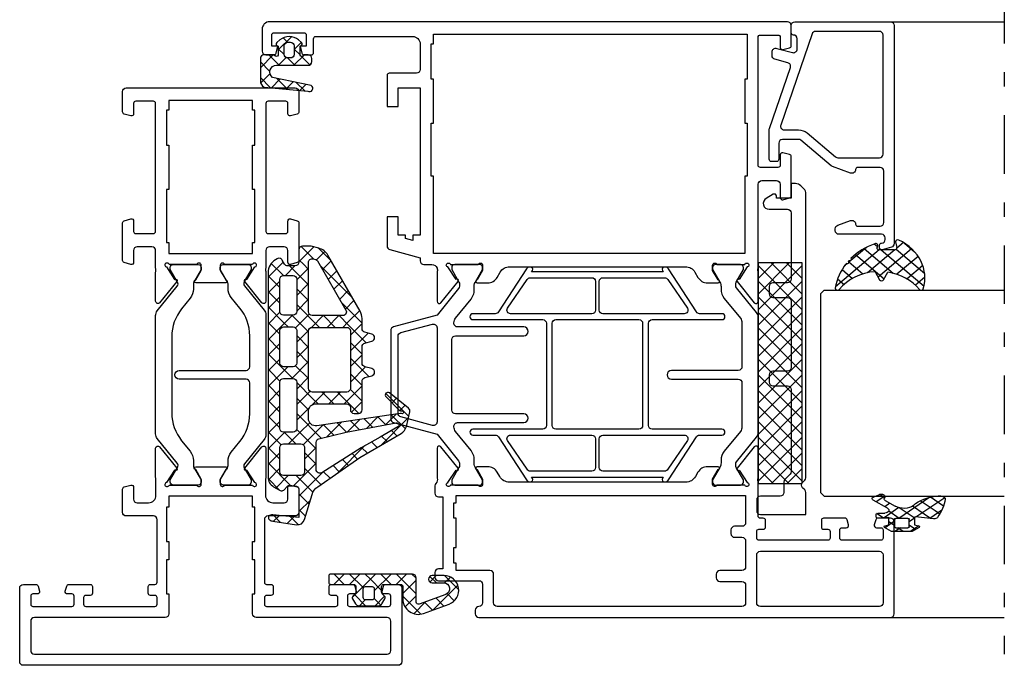
# Model space of a CAD drawing. Extents: x -1014 to 2413, y -3765 to -481.
# Drawn here: x 1488 to 1622, y -2319 to -2231 of the extents above; entities that cross this region are included whole.
import ezdxf

# ---------------------------------------------------------------- set-up
doc = ezdxf.new("R2010")
doc.units = 0
doc.header["$LTSCALE"] = 1.77
doc.header["$MEASUREMENT"] = 0
doc.linetypes.add('OGLT0', pattern=[10, 4.5, -2.2, 1.1, -2.2])
doc.layers.get('0').update_dxf_attribs({"linetype": 'CONTINUOUS'})

# ---------------------------------------------------------------- blocks, each defined once
blk = doc.blocks.new('BLY-P07A306', base_point=(-78.5, 0))
at = {"color": 7, "linetype": 'Continuous'}
for points in [[(-67.5, 49.787564), (-67.5, 51.5, 0.414214), (-68, 52), (-78, 52, 0.414214), (-78.5, 51.5), (-78.5, 0.5, 0.414214), (-78, 0), (-68, 0, 0.414214), (-67.5, 0.5), (-67.5, 2.212436, 0.339454), (-67.722354, 2.502213), (-68.422354, 2.689778, 0.493145), (-68.8, 2.4), (-68.8, 1.8, -0.414214), (-69.1, 1.5), (-70.2, 1.5, -0.414214), (-70.5, 1.8), (-70.5, 7.1, -0.414214), (-70.2, 7.4), (-69.1, 7.4, -0.414214), (-68.8, 7.1), (-68.8, 6.5, 0.493145), (-68.422354, 6.210222), (-67.722354, 6.397787, 0.339454), (-67.5, 6.687564), (-67.5, 9.6, 0.414214), (-67.8, 9.9), (-68.7, 9.9, 0.414214), (-69, 9.6), (-69, 9, -0.414214), (-69.3, 8.7), (-70.2, 8.7, -0.414214), (-70.5, 9), (-70.5, 18.4, -0.414214), (-70.2, 18.7), (-69.3, 18.7, -0.414214), (-69, 18.4), (-69, 17.8, 0.414214), (-68.7, 17.5), (-67.8, 17.5, 0.414214), (-67.5, 17.8), (-67.5, 18.4, -0.414214), (-67.2, 18.7), (-58.7, 18.7, -0.414214), (-58.2, 18.2), (-58.2, 14.5, 0.414214), (-57.7, 14), (-54.541154, 14, 0.339454), (-54.251377, 14.222354), (-54.010222, 15.122354, 0.493145), (-54.3, 15.5), (-55.9, 15.5, -0.414214), (-56.4, 16), (-56.4, 17.55, -0.414214), (-55.4, 18.55), (-53.25, 18.55, -0.071197), (-53.039682, 18.519907, 0.071179), (-52.89947, 18.499845), (-48.991562, 18.499845, 0.70673), (-48.802766, 19.032989), (-51.695564, 21.375531, 0.947228), (-51.963366, 21.079199), (-53.657373, 19.979097, -0.309121), (-53.9, 19.75, -0.843039), (-54, 20.332843), (-54, 24.117157, -0.843039), (-53.9, 24.7), (-53.2, 24.7), (-51.899999, 23.949444, 0.998611), (-51.5, 23.95), (-51.5, 28.05, 0.998611), (-51.899999, 28.050556), (-53.2, 27.3), (-53.9, 27.3, -0.843039), (-54, 27.882843), (-54, 31.667157, -0.843039), (-53.9, 32.25, -0.309121), (-53.657373, 32.020903), (-51.963366, 30.920801, 0.947228), (-51.695564, 30.624469), (-48.802766, 32.967011, 0.70673), (-48.991562, 33.500155), (-52.89947, 33.500155, 0.071179), (-53.039682, 33.480093, -0.071197), (-53.25, 33.45), (-55.4, 33.45, -0.414214), (-56.4, 34.45), (-56.4, 36, -0.414214), (-55.9, 36.5), (-54.3, 36.5, 0.493145), (-54.010222, 36.877646), (-54.251377, 37.777646, 0.339454), (-54.541154, 38), (-57.7, 38, 0.414214), (-58.2, 37.5), (-58.2, 33.8, -0.414214), (-58.7, 33.3), (-67.2, 33.3, -0.414214), (-67.5, 33.6), (-67.5, 34.2, 0.414214), (-67.8, 34.5), (-68.7, 34.5, 0.414214), (-69, 34.2), (-69, 33.6, -0.414214), (-69.3, 33.3), (-70.2, 33.3, -0.414214), (-70.5, 33.6), (-70.5, 43, -0.414214), (-70.2, 43.3), (-69.3, 43.3, -0.414214), (-69, 43), (-69, 42.4, 0.414214), (-68.7, 42.1), (-67.8, 42.1, 0.414214), (-67.5, 42.4), (-67.5, 45.312436, 0.339454), (-67.722354, 45.602213), (-68.422354, 45.789778, 0.493145), (-68.8, 45.5), (-68.8, 44.9, -0.414214), (-69.1, 44.6), (-70.2, 44.6, -0.414214), (-70.5, 44.9), (-70.5, 50.2, -0.414214), (-70.2, 50.5), (-69.1, 50.5, -0.414214), (-68.8, 50.2), (-68.8, 49.6, 0.493145), (-68.422354, 49.310222), (-67.722354, 49.497787, 0.339454), (-67.5, 49.787564)], [(-76.5, 50.5), (-72.5, 50.5, -0.414214), (-72, 50), (-72, 32.2, 0.414214), (-71.5, 31.7), (-68.8, 31.7), (-68.8, 32), (-64.15, 32), (-64.15, 31.7), (-61.65, 31.7), (-61.65, 32), (-57, 32), (-57, 31.7), (-55.5, 31.7), (-55.5, 20.3), (-57, 20.3), (-57, 20), (-61.65, 20), (-61.65, 20.3), (-64.15, 20.3), (-64.15, 20), (-68.8, 20), (-68.8, 20.3), (-71.5, 20.3, 0.414214), (-72, 19.8), (-72, 2, -0.414214), (-72.5, 1.5), (-76.5, 1.5, -0.414214), (-77, 2), (-77, 50, -0.414214), (-76.5, 50.5)], [(-18.341154, 38), (-23.458846, 38, 0.339454), (-23.748623, 37.777646), (-23.989778, 36.877646, 0.493145), (-23.7, 36.5), (-22.1, 36.5, -0.414214), (-21.6, 36), (-21.6, 34, -0.414214), (-22.1, 33.5), (-24.480742, 33.5, -0.164316), (-24.960318, 33.480093, 0.071179), (-25.10053, 33.500155), (-29.008438, 33.500155, 0.70673), (-29.197234, 32.967011), (-26.304436, 30.624469, 0.947228), (-26.036634, 30.920801), (-24.342627, 32.020903, -0.309121), (-24.1, 32.25, -0.843039), (-24, 31.667157), (-24, 27.882843, -0.843039), (-24.1, 27.3), (-24.8, 27.3), (-26.100001, 28.050556, 0.998611), (-26.5, 28.05), (-26.5, 23.95, 0.998611), (-26.100001, 23.949444), (-24.8, 24.7), (-24.1, 24.7, -0.843039), (-24, 24.117157), (-24, 20.332843, -0.843039), (-24.1, 19.75, -0.309121), (-24.342627, 19.979097), (-26.036634, 21.079199, 0.947228), (-26.304436, 21.375531), (-29.197234, 19.032989, 0.70673), (-29.008438, 18.499845), (-25.10053, 18.499845, 0.071179), (-24.960318, 18.519907, -0.164316), (-24.480742, 18.5), (-22.1, 18.5, -0.414214), (-21.6, 18), (-21.6, 16, -0.414214), (-22.1, 15.5), (-23.7, 15.5, 0.493145), (-23.989778, 15.122354), (-23.748623, 14.222354, 0.339454), (-23.458846, 14), (-18.341154, 14, 0.339454), (-18.051377, 14.222354), (-17.810222, 15.122354, 0.493145), (-18.1, 15.5), (-19.5, 15.5, -0.414214), (-19.8, 15.8), (-19.8, 18.2, -0.414214), (-19.5, 18.5), (-2.1, 18.5, -0.414214), (-1.8, 18.2), (-1.8, 15.8, -0.414214), (-2.1, 15.5), (-3.5, 15.5, 0.493145), (-3.789778, 15.122354), (-3.548623, 14.222354, 0.339454), (-3.258846, 14), (-0.5, 14, 0.414214), (0, 14.5), (0, 37.5, 0.414214), (-0.5, 38), (-3.258846, 38, 0.339454), (-3.548623, 37.777646), (-3.789778, 36.877646, 0.493145), (-3.5, 36.5), (-2.1, 36.5, -0.414214), (-1.8, 36.2), (-1.8, 33.8, -0.414214), (-2.1, 33.5), (-19.5, 33.5, -0.414214), (-19.8, 33.8), (-19.8, 36.2, -0.414214), (-19.5, 36.5), (-18.1, 36.5, 0.493145), (-17.810222, 36.877646), (-18.051377, 37.777646, 0.339454), (-18.341154, 38)], [(-30.831564, 33.5), (-47.168436, 33.5, 0.171831), (-47.797756, 33.277146), (-51.101994, 30.601427, -0.310508), (-51.666654, 30.556987), (-53.3, 31.5), (-53.6, 31.5, 0.414214), (-54, 31.1), (-54, 27.7, 0.414214), (-53.6, 27.3), (-53.3, 27.3), (-51.597372, 28.283013, -0.131652), (-51.347372, 28.35), (-50.776874, 28.35, 0.171831), (-49.518233, 28.795708), (-48.076901, 29.962876, -0.171831), (-44.300979, 31.3), (-40.1, 31.3, -0.414214), (-39.6, 30.8), (-39.6, 21.7, 1), (-38.4, 21.7), (-38.4, 30.8, -0.414214), (-37.9, 31.3), (-33.699021, 31.3, -0.171831), (-29.923099, 29.962876), (-28.481767, 28.795708, 0.171831), (-27.223126, 28.35), (-26.652628, 28.35, -0.131652), (-26.402628, 28.283013), (-24.7, 27.3), (-24.4, 27.3, 0.414214), (-24, 27.7), (-24, 31.1, 0.414214), (-24.4, 31.5), (-24.7, 31.5), (-26.333346, 30.556987, -0.310508), (-26.898006, 30.601427), (-30.202244, 33.277146, 0.171831), (-30.831564, 33.5)], [(-24, 20.9), (-24, 24.3, 0.414214), (-24.4, 24.7), (-24.7, 24.7), (-26.402628, 23.716987, -0.131652), (-26.652628, 23.65), (-27.341804, 23.65, 0.171831), (-28.600445, 23.204292), (-30.041777, 22.037124, -0.171831), (-33.817699, 20.7), (-44.182301, 20.7, -0.171831), (-47.958223, 22.037124), (-49.399555, 23.204292, 0.171831), (-50.658196, 23.65), (-51.347372, 23.65, -0.131652), (-51.597372, 23.716987), (-53.3, 24.7), (-53.6, 24.7, 0.414214), (-54, 24.3), (-54, 20.9, 0.414214), (-53.6, 20.5), (-53.3, 20.5), (-51.597372, 21.483013, -0.310508), (-51.032712, 21.438573), (-47.679078, 18.722854, 0.171831), (-47.049758, 18.5), (-30.950242, 18.5, 0.171831), (-30.320922, 18.722854), (-26.967288, 21.438573, -0.310508), (-26.402628, 21.483013), (-24.7, 20.5), (-24.4, 20.5, 0.414214), (-24, 20.9)]]:
    blk.add_lwpolyline(points, format="xyb", close=True, dxfattribs=at)
blk.add_lwpolyline([(-22.5, 31.7), (-21, 31.7), (-21, 32), (-13.8, 32), (-13.8, 31.7), (-7.8, 31.7), (-7.8, 32), (-3, 32), (-3, 31.7), (-1.7, 31.7), (-1.7, 20.3), (-3, 20.3), (-3, 20), (-7.8, 20), (-7.8, 20.3), (-13.8, 20.3), (-13.8, 20), (-21, 20), (-21, 20.3), (-22.5, 20.3), (-22.5, 31.7)], close=True, dxfattribs=at)
blk = doc.blocks.new('BLY-P07A223', base_point=(6.5, 0))
at = {"color": 7, "linetype": 'Continuous'}
for points in [[(6.5, 29.5), (6.5, 85.5, -0.414214), (7, 86), (19.5, 86, -0.198912), (19.853553, 85.853553, -0.198912), (20, 85.5), (20, 83.787564, -0.339454), (19.777646, 83.497787), (19.077646, 83.310222, -0.493145), (18.7, 83.6), (18.7, 84.2, 0.414214), (18.4, 84.5), (17.3, 84.5, 0.414214), (17, 84.2), (17, 78.9, 0.414214), (17.3, 78.6), (18.4, 78.6, 0.414214), (18.7, 78.9), (18.7, 79.5, -0.493145), (19.077646, 79.789778), (19.777646, 79.602213, -0.339454), (20, 79.312436), (20, 76.4, -0.414214), (19.7, 76.1), (18.8, 76.1, -0.414214), (18.5, 76.4), (18.5, 77, 0.414214), (18.2, 77.3), (17.3, 77.3, 0.414214), (17, 77), (17, 67.6, 0.414214), (17.3, 67.3), (18.2, 67.3, 0.414214), (18.5, 67.6), (18.5, 68.2, -0.414214), (18.8, 68.5), (19.7, 68.5, -0.198912), (19.912132, 68.412132, -0.198912), (20, 68.2), (20, 67.8, 0.414214), (20.3, 67.5), (24.980742, 67.5, 0.164316), (25.460318, 67.480093, -0.071179), (25.60053, 67.500155), (29.508438, 67.500155, -0.70673), (29.697234, 66.967011), (26.804436, 64.624469, -0.947228), (26.536634, 64.920801), (24.842627, 66.020903, 0.309121), (24.6, 66.25, 0.843039), (24.5, 65.667157), (24.5, 61.882843, 0.843039), (24.6, 61.3), (25.3, 61.3), (26.6, 62.05, -1), (27, 62.05), (27, 60.607244, -0.268035), (26.249584, 59.307965), (25.650416, 58.962292, 0.268035), (24.9, 57.663013), (24.9, 33.636987, 0.268035), (25.650416, 32.337708), (26.249584, 31.992035, -0.268035), (27, 30.692756), (27, 29.25, -1), (26.6, 29.25), (25.3, 30), (24.6, 30, 0.843039), (24.5, 29.417157), (24.5, 25.632843, 0.843039), (24.6, 25.05, 0.309121), (24.842627, 25.279097), (26.536634, 26.379199, -0.947228), (26.804436, 26.675531), (29.697234, 24.332989, -0.70673), (29.508438, 23.799845), (25.60053, 23.799845, -0.071179), (25.460318, 23.819907, 0.269032), (24.729516, 23.639996, -0.194131), (24.382532, 23.5), (23.4, 23.5, -0.414214), (22.9, 24), (22.9, 24.6), (13.1, 24.6), (13.1, 24, -0.414214), (12.6, 23.5), (12, 23.5, -0.414214), (11.5, 24), (11.5, 29.5, 0.414214), (11, 30), (8.5, 30, 0.414214), (8, 29.5, -0.414214), (7.5, 29), (7, 29, -0.414214), (6.5, 29.5)], [(15.353553, 84.353553, 0.198912), (15, 84.5), (8.5, 84.5, 0.414214), (8, 84), (8, 67.8, 0.414214), (8.5, 67.3), (15, 67.3, 0.414214), (15.5, 67.8), (15.5, 84, 0.198912), (15.353553, 84.353553)], [(87.5, 1, -0.198912), (87.207107, 0.292893, -0.198912), (86.5, 0), (83.5, 0, -0.414214), (83, 0.5), (83, 1.598263, -0.339454), (83.222354, 1.888041), (84.2, 2.15), (84.2, 1.3), (85.7, 1.3, 0.414214), (86, 1.6), (86, 5.7, 0.414214), (85.7, 6), (84.2, 6), (84.2, 5.15), (83.222354, 5.411959, -0.339454), (83, 5.701737), (83, 6.7, -0.414214), (83.3, 7), (85.2, 7, 0.414214), (85.5, 7.3), (85.5, 20.5, 0.414214), (84.5, 21.5), (81, 21.5, 0.414214), (80.5, 21), (80.5, 17.3, -0.414214), (80.2, 17), (76, 17), (76, 18.5), (78.5, 18.5), (78.5, 21.5), (58.5, 21.5), (58.5, 20.5), (57.749067, 20.5), (58.017016, 19.5), (58.5, 19.5), (58.5, 18.5), (61, 18.5), (61, 17), (57, 17, -0.339454), (56.517037, 17.37059), (55.410565, 21.5), (55, 21.5, -0.414214), (54.5, 22), (54.5, 23.1, 0.310319), (54.019258, 23.8, 0.164316), (53.539682, 23.819907, -0.071179), (53.39947, 23.799845), (49.491562, 23.799845, -0.70673), (49.302766, 24.332989), (52.195564, 26.675531, -0.947228), (52.463366, 26.379199), (54.157373, 25.279097, 0.309121), (54.4, 25.05, 0.843039), (54.5, 25.632843), (54.5, 29.417157, 0.843039), (54.4, 30), (53.7, 30), (52.4, 29.25, -1), (52, 29.25), (52, 30.692756, -0.268035), (52.750416, 31.992035), (53.449584, 32.3954, 0.268035), (54.2, 33.694679), (54.2, 57.605321, 0.268035), (53.449584, 58.9046), (52.750416, 59.307965, -0.268035), (52, 60.607244), (52, 62.05, -1), (52.4, 62.05), (53.7, 61.3), (54.4, 61.3, 0.843039), (54.5, 61.882843), (54.5, 65.667157, 0.843039), (54.4, 66.25, 0.309121), (54.157373, 66.020903), (52.463366, 64.920801, -0.947228), (52.195564, 64.624469), (49.302766, 66.967011, -0.70673), (49.491562, 67.500155), (53.39947, 67.500155, -0.071179), (53.539682, 67.480093, 0.164316), (54.019258, 67.5), (65.4, 67.5, 0.414214), (65.9, 68), (65.9, 70, 0.414214), (65.4, 70.5), (63.6, 70.5, -0.493145), (63.310222, 70.877646), (63.551377, 71.777646, -0.339454), (63.841154, 72), (69.158846, 72, -0.339454), (69.448623, 71.777646), (69.689778, 70.877646, -0.493145), (69.4, 70.5), (68, 70.5, 0.414214), (67.7, 70.2), (67.7, 67.8, 0.414214), (68, 67.5), (85.4, 67.5, 0.414214), (85.7, 67.8), (85.7, 70.2, 0.414214), (85.4, 70.5), (84, 70.5, -0.493145), (83.710222, 70.877646), (83.951377, 71.777646, -0.339454), (84.241154, 72), (87, 72, -0.414214), (87.5, 71.5), (87.5, 1)], [(51.328835, 64.561427, 0.171831), (51.643496, 64.45), (51.847372, 64.45, 0.131652), (52.097372, 64.516987), (53.8, 65.5), (54.1, 65.5, -0.414214), (54.5, 65.1), (54.5, 61.7, -0.414214), (54.1, 61.3), (53.8, 61.3), (52.086603, 62.28923, 0.131652), (51.486603, 62.45), (51.148633, 62.45, -0.171831), (49.889992, 62.895708), (47.196141, 65.077146, 0.171831), (46.566821, 65.3), (40.6, 65.3, 0.414214), (40.1, 64.8), (40.1, 55.7, -1), (38.9, 55.7), (38.9, 64.8, 0.414214), (38.4, 65.3), (32.433179, 65.3, 0.171831), (31.803859, 65.077146), (29.110008, 62.895708, -0.171831), (27.851367, 62.45), (27.513397, 62.45, 0.131652), (26.913397, 62.28923), (25.2, 61.3), (24.9, 61.3, -0.414214), (24.5, 61.7), (24.5, 65.1, -0.414214), (24.9, 65.5), (25.2, 65.5), (26.902628, 64.516987, 0.131652), (27.152628, 64.45), (27.356504, 64.45, 0.171831), (27.671165, 64.561427), (31.024798, 67.277146, -0.171831), (31.654119, 67.5), (47.345881, 67.5, -0.171831), (47.975202, 67.277146), (51.328835, 64.561427)], [(17.253553, 65.653553, 0.198912), (16.9, 65.8), (13.4, 65.8, 0.414214), (12.9, 65.3), (12.9, 62.3, -0.414214), (12.4, 61.8), (11.9, 61.8, -0.414214), (11.4, 62.3), (11.4, 65.3, 0.414214), (10.9, 65.8), (8.5, 65.8, 0.414214), (8, 65.3), (8, 32, 0.414214), (8.5, 31.5), (12.4, 31.5, -0.414214), (12.9, 31), (12.9, 26.4), (13.9, 26.4), (13.9, 26.1), (16, 26.1), (16, 26.4), (20, 26.4), (20, 26.1), (22.1, 26.1), (22.1, 26.4), (23.1, 26.4), (23.1, 65.8), (19.4, 65.8, 0.414214), (18.9, 65.3), (18.9, 64.3, -0.414214), (18.4, 63.8), (17.9, 63.8, -0.414214), (17.4, 64.3), (17.4, 65.3, 0.198912), (17.253553, 65.653553)], [(32.6, 52.575728), (46.5, 52.575728, 0.414214), (47, 53.075728), (47, 62.575728, -1), (47.8, 62.575728), (47.8, 59.525728, 0.267949), (48.05, 59.092715), (53.9, 55.282203, -0.267949), (54.15, 54.849191), (54.15, 54.733721, -0.57735), (53.7, 54.473913), (53.5, 54.589383), (53.5, 36.662073), (53.7, 36.777543, -0.57735), (54.15, 36.517735), (54.15, 36.402265, -0.267949), (53.9, 35.969252), (48.05, 32.15874, 0.267949), (47.8, 31.725728), (47.8, 28.675728, -1), (47, 28.675728), (47, 38.175728, 0.414214), (46.5, 38.675728), (32.6, 38.675728, 0.414214), (32.1, 38.175728), (32.1, 28.675728, -1), (31.3, 28.675728), (31.3, 31.725728, 0.267949), (31.05, 32.15874), (25.2, 35.969252, -0.267949), (24.95, 36.402265), (24.95, 36.517735, -0.57735), (25.4, 36.777543), (25.6, 36.662073), (25.6, 54.589383), (25.4, 54.473913, -0.57735), (24.95, 54.733721), (24.95, 54.849191, -0.267949), (25.2, 55.282203), (31.05, 59.092715, 0.267949), (31.3, 59.525728), (31.3, 62.575728, -1), (32.1, 62.575728), (32.1, 53.075728, 0.414214), (32.6, 52.575728)], [(31.3, 46.375728), (31.3, 57.447267, 0.57735), (30.55, 57.88028), (26.65, 55.195601, 0.267949), (26.4, 54.762588), (26.4, 46.375728, 0.198912), (26.546447, 46.022174, 0.198912), (26.9, 45.875728), (30.8, 45.875728, 0.414214), (31.3, 46.375728)], [(47.8, 57.447267), (47.8, 46.375728, 0.414214), (48.3, 45.875728), (52.2, 45.875728, 0.414214), (52.7, 46.375728), (52.7, 54.762588, 0.267949), (52.45, 55.195601), (48.55, 57.88028, 0.57735), (47.8, 57.447267)], [(47, 39.975728), (47, 51.275728, 0.414214), (46.5, 51.775728), (32.6, 51.775728, 0.414214), (32.1, 51.275728), (32.1, 39.975728, 0.414214), (32.6, 39.475728), (46.5, 39.475728, 0.414214), (47, 39.975728)], [(26.546447, 45.229281, 0.198912), (26.4, 44.875728), (26.4, 36.488868, 0.267949), (26.65, 36.055855), (30.55, 33.371176, 0.57735), (31.3, 33.804189), (31.3, 44.875728, 0.414214), (30.8, 45.375728), (26.9, 45.375728, 0.198912), (26.546447, 45.229281)], [(47.8, 44.875728), (47.8, 33.804189, 0.57735), (48.55, 33.371176), (52.45, 36.055855, 0.267949), (52.7, 36.488868), (52.7, 44.875728, 0.414214), (52.2, 45.375728), (48.3, 45.375728, 0.414214), (47.8, 44.875728)], [(33.000701, 17.87059), (31.41192, 23.8), (27.783085, 26.738573, 0.171831), (27.468424, 26.85), (27.152628, 26.85, 0.131652), (26.902628, 26.783013), (25.2, 25.8), (24.9, 25.8, -0.414214), (24.5, 26.2), (24.5, 29.6, -0.414214), (24.9, 30), (25.2, 30), (26.930699, 29.000781, 0.164643), (27.68521, 28.85, -0.205261), (29.201369, 28.42094), (31.792289, 26.322854, 0.171833), (32.421615, 26.1), (32.437541, 26.103917, 0.451392), (33, 26.6), (33, 35.6, -1), (34.2, 35.6), (34.2, 26.3, 0.414214), (34.7, 25.8), (44.3, 25.8, 0.414214), (44.8, 26.3), (44.8, 35.6, -1), (46, 35.6), (46, 26.6, 0.414214), (46.5, 26.1), (46.57839, 26.1, 0.171831), (47.207711, 26.322854), (49.798631, 28.42094, -0.205261), (51.31479, 28.85, 0.164643), (52.069301, 29.000781), (53.8, 30), (54.1, 30, -0.414214), (54.5, 29.6), (54.5, 26.2, -0.414214), (54.1, 25.8), (53.8, 25.8), (52.097372, 26.783013, 0.131652), (51.847372, 26.85), (51.531576, 26.85, 0.171831), (51.216915, 26.738573), (47.58808, 23.8), (45.999299, 17.87059, -0.339454), (45.516337, 17.5), (33.483663, 17.5, -0.339454), (33.000701, 17.87059)], [(32.615846, 23.17059), (33.768028, 18.87059, 0.339454), (34.25099, 18.5), (44.74901, 18.5, 0.339454), (45.231972, 18.87059), (46.384154, 23.17059, 0.493145), (45.901191, 23.8), (33.098809, 23.8, 0.493145), (32.615846, 23.17059)]]:
    blk.add_lwpolyline(points, format="xyb", close=True, dxfattribs=at)
blk.add_lwpolyline([(85.8, 23.3), (85.8, 66), (79.7, 66), (79.7, 65.7), (73.7, 65.7), (73.7, 66), (66.5, 66), (66.5, 65.7), (56, 65.7), (56, 23.3), (66.5, 23.3), (66.5, 23), (73.7, 23), (73.7, 23.3), (79.7, 23.3), (79.7, 23), (84.5, 23), (84.5, 23.3), (85.8, 23.3)], close=True, dxfattribs=at)
blk = doc.blocks.new('BLY-AGS138')
at = {"color": 7, "linetype": 'Continuous'}
for p, q in [((10.801926, 15.328333), (14.580721, 19.107128)), ((14.724387, 19.141089), (17.85159, 16.013886)), ((12.086825, 17.53601), (12.822088, 16.800747)), ((13.043469, 18.700687), (14.973808, 16.770348)), ((13.600391, 16.005477), (15.080736, 17.485823)), ((15.528856, 17.933942), (16.22873, 18.633817)), ((16.58563, 16.869396), (17.172293, 17.456059)), ((11.306403, 16.195112), (12.041667, 15.459848)), ((17.851084, 16.013529), (17.936471, 16.098916)), ((10.525982, 14.854213), (11.282251, 14.097944)), ((13.109092, 13.392859), (14.707996, 14.991762)), ((13.603077, 16.019759), (14.697995, 14.924841)), ((9.74556, 13.513314), (10.526732, 12.732143)), ((13.267307, 14.234208), (14.422182, 13.079333)), ((20.15483, 13.710646), (22.665476, 11.2)), ((20.301783, 14.221588), (20.528412, 14.448217)), ((23.644156, 11.2), (26.068338, 13.624182)), ((7.041544, 9.44663), (10.773927, 13.179013)), ((8.943766, 12.193788), (9.704512, 11.433042)), ((12.617794, 10.78024), (14.335256, 12.497702)), ((12.931537, 12.448658), (14.146369, 11.233826)), ((15.152417, 12.349099), (18.05, 9.451515)), ((15.300912, 11.342037), (16.758875, 12.8)), ((16.45, 10.369805), (18.880195, 12.8)), ((16.822836, 12.8), (18.436004, 11.186832)), ((18.944156, 12.8), (20.544156, 11.2)), ((19.401515, 11.2), (21.46499, 13.263474)), ((21.522836, 11.2), (23.122836, 12.8)), ((23.186797, 12.8), (24.786797, 11.2)), ((24.758178, 13.349938), (27.158036, 10.950081)), ((25.765476, 11.2), (27.365476, 12.8)), ((27.429437, 12.8), (30.218374, 10.011063)), ((27.548077, 10.86128), (29.157739, 12.470942)), ((8.07586, 10.940373), (8.878023, 10.13821)), ((26.85, 10.163203), (27.548077, 10.86128)), ((27.158036, 10.950081), (28.45, 9.658117)), ((29.331321, 10.523204), (30.502602, 11.694485)), ((30.676184, 9.746747), (31.847465, 10.918028)), ((30.866191, 11.484567), (35.237472, 7.113285)), ((7.207955, 9.686959), (8.051535, 8.843378)), ((11.95007, 7.991196), (13.962517, 10.003642)), ((12.595767, 10.663107), (13.870556, 9.388319)), ((16.45, 8.248485), (18.05, 9.848485)), ((26.85, 8.041883), (28.45, 9.641883)), ((32.021047, 8.970289), (33.192328, 10.141571)), ((6.340049, 8.433544), (7.225047, 7.548547)), ((12.183105, 8.954449), (13.594743, 7.542811)), ((16.45, 8.930195), (17.756296, 7.623899)), ((26.85, 9.136797), (28.45, 7.536797)), ((33.36591, 8.193832), (34.537191, 9.365114)), ((34.710773, 7.417375), (35.882055, 8.588656)), ((35.885289, 8.586789), (37.623193, 6.848885)), ((3.916234, 4.2), (7.154928, 7.438694)), ((5.472144, 7.180129), (7.702273, 4.95)), ((10.877974, 4.797779), (13.589777, 7.509582)), ((11.769875, 7.246359), (15.116234, 3.9)), ((16.306214, 5.983378), (17.626942, 7.304106)), ((16.45, 6.808875), (17.145356, 6.113519)), ((17.626942, 7.304106), (18.05, 7.727164)), ((17.756296, 7.623899), (18.05, 7.330195)), ((26.842359, 5.912922), (28.45, 7.520563)), ((26.85, 7.015476), (29.965476, 3.9)), ((36.017631, 6.602912), (37.156254, 7.741535)), ((1.794913, 4.2), (3.348573, 5.753659)), ((2.816588, 5.593044), (4.209632, 4.2)), ((4.425199, 6.105753), (6.7, 3.830952)), ((5.3, 3.462446), (8.387554, 6.55)), ((8.223593, 6.55), (9.823593, 4.95)), ((8.908875, 4.95), (10.508875, 6.55)), ((10.344913, 6.55), (11.106226, 5.788688)), ((11.106226, 5.788688), (12.474659, 4.420255)), ((12.593638, 4.392123), (13.879924, 5.678408)), ((14.309302, 3.986467), (15.966622, 5.643786)), ((15.622554, 5.515), (16.534416, 4.603139)), ((16.344156, 3.9), (18.147508, 5.703352)), ((17.145356, 6.113519), (19.358875, 3.9)), ((18.465476, 3.9), (20.065476, 5.5)), ((19.880195, 5.5), (21.636683, 3.743512)), ((19.9, 3.213203), (22.186797, 5.5)), ((22.001515, 5.5), (23.601515, 3.9)), ((22.708117, 3.9), (24.308117, 5.5)), ((24.122836, 5.5), (25.722836, 3.9)), ((24.829437, 3.9), (26.437078, 5.507641)), ((26.244156, 5.5), (28.5, 3.244156)), ((26.77802, 3.727263), (28.650433, 5.599676)), ((29.072078, 3.9), (30.672078, 5.5)), ((30.486797, 5.5), (32.086797, 3.9)), ((31.193398, 3.9), (32.793398, 5.5)), ((32.608117, 5.5), (34.519053, 3.589064)), ((33.314719, 3.9), (34.914719, 5.5)), ((34.729437, 5.5), (35.419673, 4.809764)), ((35.736039, 4.2), (37.784165, 6.248127)), ((36.136908, 6.213849), (37.855954, 4.494803)), ((0.012073, 4.154919), (1.098188, 3.068803)), ((1.187207, 5.101105), (2.088312, 4.2)), ((10.868328, 4.788133), (10.877974, 4.797779)), ((11, 2.798485), (12.593638, 4.392123)), ((12.474659, 4.420255), (13.004181, 3.890733)), ((16.534416, 4.603139), (17.237554, 3.9)), ((35.419673, 4.809764), (36.029437, 4.2)), ((0.198676, 2.603763), (1.05781, 3.462897)), ((5.003248, 1.044374), (6.7, 2.741125)), ((5.3, 3.109632), (8.409632, 0)), ((11, 3.773593), (12.6, 2.173593)), ((14.222836, 3.9), (14.309302, 3.986467)), ((18.808117, 0), (21.5, 2.691883)), ((19.9, 3.358875), (22.41033, 0.848544)), ((26.9, 2.722836), (27.466634, 2.156201)), ((27.141379, 1.969301), (28.5, 3.327922)), ((33.9, 2.363961), (35.2, 3.663961)), ((34.519053, 3.589064), (35.2, 2.908117)), ((0.332584, 1.713088), (1.340345, 0.705326)), ((0.475921, 0.759687), (1.254957, 1.538723)), ((4.67446, 1.613852), (6.275331, 0.012981)), ((6.121724, 0.041529), (7.680195, 1.6)), ((8.201515, 0), (9.801515, 1.6)), ((8.930952, 1.6), (10.530952, 0)), ((10.322836, 0), (12.6, 2.277164)), ((10.878722, 1.77355), (12.652273, 0)), ((12.444156, 0), (14.044156, 1.6)), ((13.173593, 1.6), (14.773593, 0)), ((14.565476, 0), (16.165476, 1.6)), ((15.294913, 1.6), (16.894913, 0)), ((16.686797, 0), (18.286797, 1.6)), ((17.416234, 1.6), (19.016234, 0)), ((19.522353, 1.615201), (20.916322, 0.221232)), ((21.32029, 0.390853), (22.529437, 1.6)), ((23.050758, 0), (24.650758, 1.6)), ((23.780195, 1.6), (23.904339, 1.475856)), ((23.904339, 1.475856), (25.380195, 0)), ((25.172078, 0), (27.141379, 1.969301)), ((25.901515, 1.6), (27.501515, 0)), ((27.293398, 0), (28.902914, 1.609516)), ((27.466634, 2.156201), (29.622836, 0)), ((29.414719, 0), (31.014719, 1.6)), ((30.144156, 1.6), (31.744156, 0)), ((31.536039, 0), (33.136039, 1.6)), ((32.265476, 1.6), (33.865476, 0)), ((33.657359, 0), (35.740306, 2.082947)), ((33.89983, 2.086966), (35.551854, 0.434943)), ((20.916322, 0.221232), (21.137554, 0)), ((20.929437, 0), (21.32029, 0.390853)), ((22.41033, 0.848544), (23.258875, 0))]:
    blk.add_line(p, q, dxfattribs=at)
for points in [[(34.306624, 0), (6.472243, 0, -0.267949), (5.173205, 0.75), (4.65359, 1.65, -0.347672), (4.725594, 2.141035), (5.237203, 2.62341, 0.206565), (5.3, 2.768928), (5.3, 3.7, 0.414214), (4.8, 4.2), (1.48075, 4.2), (0.982288, 4.2), (1.344792, 0.661924, -0.088929), (1.318246, 0.31, -0.630925), (0.68039, 0.185727, -0.122683), (0.495079, 0.632258), (0.011114, 3.851328, -0.372642), (0.710968, 4.957319), (4.116006, 5.985361, 0.172929), (5.18223, 6.761441), (9.155797, 12.5), (12.425089, 18.117207, -0.205725), (13.376427, 18.822445), (15.339896, 19.286589, -0.289581), (15.845136, 19.112621), (17.923151, 16.518835, -0.94648), (17.402513, 16.052513), (15.56539, 17.889635, -0.278478), (15.491009, 18.190707, 1.494675), (15.122788, 18.157285, -0.158912), (15.153675, 17.973871), (13.460984, 6.647809, 0.458364), (14.45, 5.5), (15.45, 5.5, 0.414214), (16.45, 6.5), (16.45, 10.7, 0.414214), (15.95, 11.2), (15.65, 11.2, -0.414214), (15.15, 11.7), (15.15, 12.3, -0.414214), (15.65, 12.8), (19.527159, 12.8, 0.339454), (20.010122, 13.17059), (20.267037, 14.12941, -0.767327), (21.232963, 14.12941), (21.489878, 13.17059, 0.339454), (21.972841, 12.8), (24.227159, 12.8, 0.339454), (24.710122, 13.17059), (24.967037, 14.12941, -0.767327), (25.932963, 14.12941), (26.189878, 13.17059, 0.339454), (26.672841, 12.8), (28.051895, 12.8, -0.131652), (29.051895, 12.532051), (36.672919, 8.132051, -0.198912), (37.60477, 6.917638), (37.882963, 5.87941, -0.065543), (37.9, 5.75), (37.9, 4.7, -0.414214), (37.4, 4.2), (35.7, 4.2, 0.414214), (35.2, 3.7), (35.2, 2.683568, 0.267949), (35.45, 2.250555), (36, 1.933013, -0.414214), (36.183013, 1.25), (36.038675, 1, -0.267949), (34.306624, 0)], [(11.517151, 6.657072, 0.16824), (11.693927, 6.932429), (12.593303, 10.65), (13.871007, 17.444557, 0.842451), (13.316893, 17.650906), (11.919532, 15.25), (10.481293, 12.65), (7.078539, 7.319018, 0.592282), (7.5, 6.55), (11.207947, 6.55, 0.16824), (11.517151, 6.657072)], [(26.703553, 11.053553, 0.198912), (26.35, 11.2), (18.55, 11.2, 0.414214), (18.05, 10.7), (18.05, 6, 0.414214), (18.55, 5.5), (26.35, 5.5, 0.414214), (26.85, 6), (26.85, 10.7, 0.198912), (26.703553, 11.053553)], [(36.073247, 5.695619, 0.233167), (36.159534, 6.12941), (36.059289, 6.503528, 0.198912), (35.872919, 6.74641), (29.2, 10.599022, 0.267949), (28.7, 10.599022, 0.267949), (28.45, 10.166009), (28.45, 6, 0.414214), (28.95, 5.5), (35.676571, 5.5, 0.233167), (36.073247, 5.695619)], [(10.853553, 4.803553, 0.098491), (10.691342, 4.91194, 0.098491), (10.5, 4.95), (7.2, 4.95, 0.414214), (6.7, 4.45), (6.7, 2.1, 0.414214), (7.2, 1.6), (10.5, 1.6, 0.414214), (11, 2.1), (11, 4.45, 0.198912), (10.853553, 4.803553)], [(19.4, 3.9), (13.1, 3.9, 0.414214), (12.6, 3.4), (12.6, 2.1, 0.414214), (13.1, 1.6), (19.4, 1.6, 0.414214), (19.9, 2.1), (19.9, 3.4, 0.414214), (19.4, 3.9)], [(22, 1.6), (26.4, 1.6, 0.198912), (26.753553, 1.746447, 0.198912), (26.9, 2.1), (26.9, 3.4, 0.414214), (26.4, 3.9), (22, 3.9, 0.414214), (21.5, 3.4), (21.5, 2.1, 0.414214), (22, 1.6)], [(28.5, 3.4), (28.5, 2.1, 0.414214), (29, 1.6), (33.4, 1.6, 0.414214), (33.9, 2.1), (33.9, 3.4, 0.414214), (33.4, 3.9), (29, 3.9, 0.414214), (28.5, 3.4)]]:
    blk.add_lwpolyline(points, format="xyb", close=True, dxfattribs=at)
blk = doc.blocks.new('BLY-AGS131', base_point=(0.505258, 0.65641))
at = {"color": 7, "linetype": 'Continuous'}
for p, q in [((4.747899, 7.8), (2.996726, 6.048827)), ((5.270019, 6.498252), (3.96827, 7.8)), ((6.822191, 7.752972), (5.542815, 6.473595)), ((7.474879, 6.414712), (6.089591, 7.8)), ((2.309253, 5.361354), (0.526942, 3.579043)), ((2.966528, 4.559102), (2.164276, 5.361354)), ((4.419132, 5.227818), (2.996642, 6.650308)), ((7.68432, 4.08395), (6.170463, 5.597807)), ((7.485628, 6.295088), (6.278345, 5.087805)), ((1.294859, 4.109451), (0.690636, 4.713674)), ((3.387315, 4.318096), (3.362229, 4.29301)), ((4.419132, 5.349912), (3.387315, 4.318096)), ((4.419132, 3.106498), (3.41688, 4.10875)), ((7.660533, 4.348673), (6.648724, 3.336864)), ((2.258479, 3.189259), (1.283558, 2.214339)), ((3.01505, 2.389259), (2.21505, 3.189259)), ((4.419132, 3.228592), (2.996551, 1.806011)), ((7.893762, 1.753188), (6.739574, 2.907376)), ((4.352935, 1.051374), (3.224708, 2.179602)), ((7.835437, 2.402257), (7.019103, 1.585923)), ((4.336431, 1.024571), (4.19456, 0.8827))]:
    blk.add_line(p, q, dxfattribs=at)
for points in [[(4.419132, 5.593355), (4.419132, 1.3, -0.414214), (3.919132, 0.8), (3.496551, 0.8, -0.414214), (2.996551, 1.3), (2.996551, 1.898564, 0.84249), (3.041446, 2.389259), (1.796551, 2.389259), (1.796551, 2.37201, -0.701645), (1.301425, 2.192879), (0.968224, 2.593096, -0.360044), (0.960354, 5.142901), (1.300813, 5.557008, -0.728043), (1.796551, 5.361354), (3.04191, 5.361354, 0.843285), (2.996753, 5.852051), (2.996551, 7.3, -0.414214), (3.496551, 7.8), (6.519132, 7.8, -0.274593), (7.397267, 7.278413), (7.930389, 1.345594, -1), (7.171537, 0.865301), (6.058467, 6.127263, 0.726013), (4.419132, 5.593355)], [(3.272685, 4.414907, 0.198912), (2.919132, 4.561354), (1.79254, 4.561354, 0.414214), (1.29254, 4.061354), (1.29254, 3.689259, 0.414214), (1.79254, 3.189259), (2.919132, 3.189259, 0.414214), (3.419132, 3.689259), (3.419132, 4.061354, 0.198912), (3.272685, 4.414907)]]:
    blk.add_lwpolyline(points, format="xyb", close=True, dxfattribs=at)
blk = doc.blocks.new('BLY-AGS118', base_point=(141.2, 57))
at = {"color": 7, "linetype": 'Continuous'}
for p, q in [((141.803342, 71.221157), (145.160645, 74.57846)), ((143.038695, 74.092732), (144.014349, 73.117078)), ((144.55436, 74.698388), (146.472456, 72.780292)), ((142.335221, 72.674887), (143.426657, 71.583451)), ((145.467824, 72.764319), (146.274465, 73.57096)), ((141.766989, 71.121798), (142.858425, 70.030362)), ((145.474068, 71.657359), (146.355136, 70.776291)), ((145.596752, 70.771926), (146.474068, 71.649242)), ((141.291237, 68.587732), (142.930291, 70.226786)), ((141.227673, 69.539794), (143.667466, 67.1)), ((142.222393, 67.397567), (143.724826, 68.9)), ((143.988787, 68.9), (146.674068, 66.214719)), ((144.046146, 67.1), (145.846146, 68.9)), ((146.110107, 68.9), (146.674068, 68.336039)), ((145.274068, 66.206602), (146.674068, 67.606602)), ((142.374068, 63.306602), (143.682874, 64.615407)), ((144.388787, 63.2), (146.674068, 65.485281)), ((145.274068, 65.493398), (146.674068, 64.093398)), ((142.445174, 64.079652), (143.351159, 63.173667)), ((144.446146, 64.2), (145.963369, 62.682777)), ((146.001965, 62.691858), (146.674068, 63.363961)), ((142.374068, 62.029437), (143.900919, 60.502587)), ((142.374068, 61.185281), (143.174413, 61.985626)), ((143.512591, 60.202484), (146.001965, 62.691858)), ((144.798021, 61.726805), (146.674068, 59.850758)), ((145.963369, 62.682777), (146.674068, 61.972078)), ((145.274068, 59.842641), (146.674068, 61.242641)), ((145.274068, 59.129437), (146.674068, 57.729437)), ((145.274068, 57.72132), (146.674068, 59.12132))]:
    blk.add_line(p, q, dxfattribs=at)
for points in [[(146.674068, 68.4), (146.674068, 57.3, -0.414214), (146.374068, 57), (145.574068, 57, -0.414214), (145.274068, 57.3), (145.274068, 60.4, 0.414214), (144.974068, 60.7), (144.222596, 60.7, 0.198912), (144.010464, 60.612132), (143.6862, 60.287868, -0.339454), (143.324068, 60.240192), (142.624068, 60.644338, -0.267949), (142.374068, 61.07735), (142.374068, 63.82265, -0.267949), (142.624068, 64.255662), (143.324068, 64.659808, -0.339454), (143.6862, 64.612132), (144.010464, 64.287868, 0.198912), (144.222596, 64.2), (144.974068, 64.2, 0.414214), (145.274068, 64.5), (145.274068, 66.8, 0.414214), (144.974068, 67.1), (143.3, 67.1, -0.5211), (141.327854, 69.921553), (142.595833, 73.387193, -0.838385), (146.474068, 72.7), (146.474068, 71.1, -1), (145.474068, 71.1), (145.474068, 72.664562, 0.838385), (143.922774, 72.939439), (142.592333, 69.303079, 0.5211), (142.874068, 68.9), (146.174068, 68.9, -0.414214), (146.674068, 68.4)], [(144.974068, 62), (144.974068, 62.9, 0.414214), (144.674068, 63.2), (143.474068, 63.2, 0.414214), (143.174068, 62.9), (143.174068, 62, 0.414214), (143.474068, 61.7), (144.674068, 61.7, 0.414214), (144.974068, 62)]]:
    blk.add_lwpolyline(points, format="xyb", close=True, dxfattribs=at)
blk = doc.blocks.new('BLY-AGS904')
at = {"color": 7, "linetype": 'Continuous'}
for p, q in [((0, 1.819805), (4.180195, 6)), ((0, 3.941125), (2.058875, 6)), ((0.301515, 0), (6.301515, 6)), ((0.301515, 6), (6.301515, 0)), ((2.422836, 0), (8.422836, 6)), ((2.422836, 6), (8.422836, 0)), ((4.544156, 0), (10.544156, 6)), ((4.544156, 6), (10.544156, 0)), ((6.665476, 0), (12.665476, 6)), ((6.665476, 6), (12.665476, 0)), ((8.786797, 0), (14.786797, 6)), ((8.786797, 6), (14.786797, 0)), ((10.908117, 0), (16.908117, 6)), ((10.908117, 6), (16.908117, 0)), ((13.029437, 0), (19.029437, 6)), ((13.029437, 6), (19.029437, 0)), ((15.150758, 0), (21.150758, 6)), ((15.150758, 6), (21.150758, 0)), ((17.272078, 0), (23.272078, 6)), ((17.272078, 6), (23.272078, 0)), ((19.393398, 0), (25.393398, 6)), ((19.393398, 6), (25.393398, 0)), ((21.514719, 0), (27.514719, 6)), ((21.514719, 6), (27.514719, 0)), ((23.636039, 0), (29.636039, 6)), ((23.636039, 6), (29.636039, 0)), ((25.757359, 6), (30, 1.757359)), ((27.87868, 6), (30, 3.87868)), ((0, 4.180195), (4.180195, 0)), ((25.757359, 0), (30, 4.242641)), ((0, 2.058875), (2.058875, 0)), ((27.87868, 0), (30, 2.12132)), ((29.992929, -0.007071), (30.007071, 0.007071))]:
    blk.add_line(p, q, dxfattribs=at)
blk.add_lwpolyline([(0, 6), (30, 6), (30, 0), (0, 0), (0, 6)], close=True, dxfattribs=at)
blk = doc.blocks.new('BLY-P6T031')
at = {"color": 7, "linetype": 'Continuous'}
for points in [[(31, 3.5), (31, 16.5, 0.414214), (30.5, 17), (0.828594, 17, 0.339454), (0.345631, 16.62941), (0.010222, 15.377646, 0.493145), (0.3, 15), (0.6, 15, 0.414214), (0.9, 15.3, -0.414214), (1.4, 15.8), (1.6, 15.8, -0.414214), (2.1, 15.3), (2.1, 9.5, 0.414214), (2.6, 9), (2.863052, 9, 0.315299), (3.332898, 9.32899), (3.969846, 11.07899, 0.520567), (3.5, 11.75, -0.414214), (3.2, 12.05), (3.2, 15.1, -0.414214), (3.7, 15.6), (10.7, 15.6, -0.414214), (11.2, 15.1), (11.2, 12.05, -0.414214), (10.9, 11.75, 0.520567), (10.430154, 11.07899), (11.332604, 8.599528, 0.087489), (11.419428, 8.449145), (14.883022, 4.321394, -0.176327), (15, 4), (15, 1.8, -0.414214), (14.5, 1.3), (12.3, 1.3, 0.414214), (12, 1), (12, 0.3, 0.414214), (12.3, 0), (16.316329, 0, 0.083094), (16.479113, 0.027241), (24.77906, 2.885142, -0.434812), (25.424807, 2.541792), (25.899399, 0.77059, 0.339454), (26.382362, 0.4), (26.9, 0.4, 0.493145), (27.382963, 1.02941), (26.809235, 3.17059, -0.493145), (27.292198, 3.8), (28.7, 3.8, -0.414214), (29.2, 3.3, 0.414214), (29.5, 3), (30.5, 3, 0.414214), (31, 3.5)], [(29.7, 15), (29.7, 6.311111, -0.320103), (29.362784, 5.838351), (16.962784, 1.568689, -0.515034), (16.3, 2.041448), (16.3, 4, 0.176327), (15.87888, 5.157018), (12.616978, 9.044401, -0.176327), (12.5, 9.365795), (12.5, 15, -0.414214), (13, 15.5), (29.2, 15.5, -0.414214), (29.7, 15)]]:
    blk.add_lwpolyline(points, format="xyb", close=True, dxfattribs=at)
blk = doc.blocks.new('BLY-AGS305', base_point=(1.6, 8))
at = {"color": 7, "linetype": 'Continuous'}
for p, q in [((1.520859, 8.270101), (5.413939, 12.163181)), ((1.6, 6.227922), (7.447211, 12.075134)), ((5.980301, 12.198379), (7.27994, 10.898739)), ((0.535516, 9.406079), (1.924873, 10.795435)), ((2.658207, 11.277832), (5.546567, 8.389472)), ((4.144987, 11.912372), (6.284949, 9.772411)), ((1.429001, 10.385717), (5.990196, 5.824523)), ((0.430617, 9.262781), (1.3276, 8.365799)), ((1.598728, 8.094671), (5.291712, 4.401687)), ((1.416688, 3.923289), (5.371044, 7.877646)), ((0.663594, 5.291517), (1.097711, 5.725633)), ((1.6, 5.972078), (7.53844, 0.033638)), ((2.35869, 2.743971), (6.26299, 6.648271)), ((1.219274, 4.231483), (3.615093, 1.835665)), ((3.56108, 1.825041), (5.48894, 3.752901)), ((3.826003, 1.624755), (4.195629, 1.255129)), ((4.782635, 0.925276), (6.199371, 2.342012)), ((6.293637, 0.314957), (7.170005, 1.191325))]:
    blk.add_line(p, q, dxfattribs=at)
blk.add_lwpolyline([(7.96942, 11.441199, 0.644402), (7.874733, 11.979323, 0.339053), (0.038913, 8.647761, 0.634053), (0.352094, 8.204558), (1.247906, 8.362513, -0.466308), (1.6, 8.067071), (1.6, 5.947214, -0.648232), (1.1, 5.723607, 0.80284), (0.624312, 5.381696, 0.113258), (2.998971, 2.131022, -1), (3.301184, 1.868978), (3.463751, 1.752479, -1), (3.788885, 1.519481, 0.119839), (7.762243, 0.002386, 0.787252), (7.96942, 0.547582, -0.224533), (5.121735, 5.419553), (6.426785, 6.028108, 0.63707), (6.426785, 6.571892), (5.197726, 7.145012, -0.201527), (7.96942, 11.441199)], format="xyb", close=True, dxfattribs=at)
blk = doc.blocks.new('BLY-A07100', base_point=(27, 19.3))
at = {"color": 7, "linetype": 'Continuous'}
blk.add_lwpolyline([(72, 24.585786), (72, 24), (70, 24), (70, 22), (70.281495, 22, -0.57735), (70.541303, 21.55), (69.99282, 20.6, -0.767327), (68.5, 21), (68.5, 23.5, 0.414214), (68, 24), (59, 24, 0.414214), (58.5, 23.5), (58.5, 21.5, -0.414214), (58, 21), (57, 21, -0.414214), (56.5, 21.5), (56.5, 23.5, 0.414214), (56, 24), (47, 24, 0.414214), (46.5, 23.5), (46.5, 21.5, -0.414214), (46, 21), (45, 21, -0.414214), (44.5, 21.5), (44.5, 23.5, 0.414214), (44, 24), (32.835534, 24, 0.198912), (32.481981, 23.853553), (31.774874, 23.146447, -0.198912), (31.42132, 23), (30, 23, 0.414214), (29.5, 22.5), (29.5, 19.8, -0.414214), (29, 19.3), (27.5, 19.3, -0.414214), (27, 19.8), (27, 26), (29.992893, 26, -0.198912), (30.346447, 25.853553), (30.646447, 25.553553, 0.414214), (31.353553, 25.553553), (31.653553, 25.853553, -0.198912), (32.007107, 26), (70.585786, 26, -0.198912), (71.292893, 25.707107), (71.707107, 25.292893, -0.198912), (72, 24.585786)], format="xyb", close=True, dxfattribs=at)
blk = doc.blocks.new('BLY-AGS110', base_point=(2.286242, 7.242627))
at = {"color": 7, "linetype": 'Continuous'}
for p, q in [((3.863708, 10.935218), (2.246988, 9.318498)), ((6.390362, 11.340551), (2.744878, 7.695067)), ((4.716937, 11.175893), (6.505058, 9.387772)), ((2.231054, 9.419135), (3.112296, 8.537893)), ((3.116749, 10.654761), (3.756307, 10.015202)), ((3.756307, 10.015202), (5.763904, 8.007606)), ((6.474937, 9.303806), (2.253734, 5.082603)), ((3.112296, 8.537893), (4.696427, 6.953762)), ((0.753971, 7.825481), (-0.4, 6.67151)), ((0.036019, 7.37153), (0.914921, 6.492627)), ((2.292438, 7.242627), (1.542438, 6.492627)), ((2.286242, 7.242627), (2.468284, 7.060585)), ((2.468284, 7.060585), (4.378558, 5.150311)), ((2.744878, 7.695067), (2.536952, 7.487141)), ((-0.4, 5.686228), (0.35, 4.936228)), ((0.35, 5.300189), (-0.4, 4.550189)), ((1.663758, 4.492627), (0.387315, 3.216183)), ((0.793601, 4.492627), (1.543601, 3.742627)), ((2.253734, 5.153815), (3.694153, 3.713396)), ((4.397058, 5.104606), (2.366283, 3.073832)), ((2.351856, 2.934372), (3.224742, 2.061486)), ((5.295031, 3.881259), (4.58466, 3.170889)), ((6.720384, 3.185291), (5.542847, 2.007755)), ((6.379913, 3.148956), (7.048956, 2.479913))]:
    blk.add_line(p, q, dxfattribs=at)
for points in [[(6.074277, 11.39741, 0.047722), (4.203427, 11.040858, 0.047722), (2.434103, 10.336083, 0.324022), (2.168674, 9.813116), (2.557357, 7.358266, -0.460991), (2.458588, 7.242627), (0.971429, 7.242627), (0.784332, 7.769902, 0.571531), (0.445977, 7.835456), (-0.374935, 6.906478, 0.182931), (-0.4, 6.84026), (-0.4, 4.144994, 0.182931), (-0.374935, 4.078776), (0.445977, 3.149799, 0.571531), (0.784332, 3.215352), (0.971429, 3.742627), (2.324589, 3.742627, -0.444737), (2.424058, 3.632338), (2.279176, 2.231778, 0.444737), (2.478114, 2.011198), (3.09213, 2.011198, 0.409572), (3.292104, 2.208024), (3.307805, 3.197016, -0.697667), (4.282241, 3.537992), (5.887605, 1.589255, 0.458528), (6.493654, 1.576002), (6.971647, 2.365518, 0.896717), (6.309327, 3.106828), (6.386642, 3.142054, -0.394236), (5.845368, 3.213189), (4.69788, 4.606159, -0.173992), (4.241557, 5.877796, -0.233128), (4.828237, 7.067689, 0.192885), (6.724686, 10.267188, 0.079208), (6.722095, 10.896894, 0.394074), (6.074277, 11.39741)], [(2.195155, 6.434049, -0.198912), (2.253734, 6.292627), (2.253734, 4.692627, -0.414214), (2.053734, 4.492627), (0.55, 4.492627, -0.414214), (0.35, 4.692627), (0.35, 6.292627, -0.414214), (0.55, 6.492627), (2.053734, 6.492627, -0.198912), (2.195155, 6.434049)]]:
    blk.add_lwpolyline(points, format="xyb", close=True, dxfattribs=at)
blk = doc.blocks.new('*U1532', base_point=(-77, -281))
at = {"color": 7, "linetype": 'OGLT0'}
blk.add_line((14, -256), (-77, -256), dxfattribs=at)
at = {"color": 7, "linetype": 'Continuous'}
for p, q in [((-72, -272), (-72, -256)), ((-55.5, -280.5), (-55.5, -256)), ((-27.5, -280.5), (-27.5, -256)), ((9, -280.5), (9, -256)), ((-55, -281), (-55.5, -280.5)), ((-28, -281), (-55, -281)), ((-27.5, -280.5), (-28, -281))]:
    blk.add_line(p, q, dxfattribs=at)

msp = doc.modelspace()

# ---------------------------------------------------------------- block references
at = {"color": 7, "extrusion": (0, 0, -1), "rotation": 90}
for name, p in [('*U1532', (-1596.65045, -2317.21799)), ('BLY-P07A223', (-1520.65045, -2312.21799)), ('BLY-P6T031', (-1589.65045, -2262.21799)), ('BLY-P07A306', (-1487.65045, -2318.71799)), ('BLY-A07100', (-1587.95045, -2298.21799)), ('BLY-AGS138', (-1521.45145, -2299.61699)), ('BLY-AGS904', (-1588.15045, -2294.00479)), ('BLY-AGS118', (-1529.70045, -2311.79299))]:
    msp.add_blockref(name, p, dxfattribs=at)
at = {"color": 7, "extrusion": (0, 0, -1), "xscale": -1, "yscale": -1, "rotation": 90}
msp.add_blockref('BLY-AGS131', (-1527.54404, -2233.22325), dxfattribs=at)
at = {"color": 7, "rotation": 270}
for name, p, xscale in [('BLY-AGS305', (1606.65045, -2262.21799), 0.8461540000000001), ('BLY-AGS110', (1609.45045, -2298.71799), -0.679693)]:
    msp.add_blockref(name, p, dxfattribs=dict(at, xscale=xscale))

doc.saveas('drawing.dxf')
